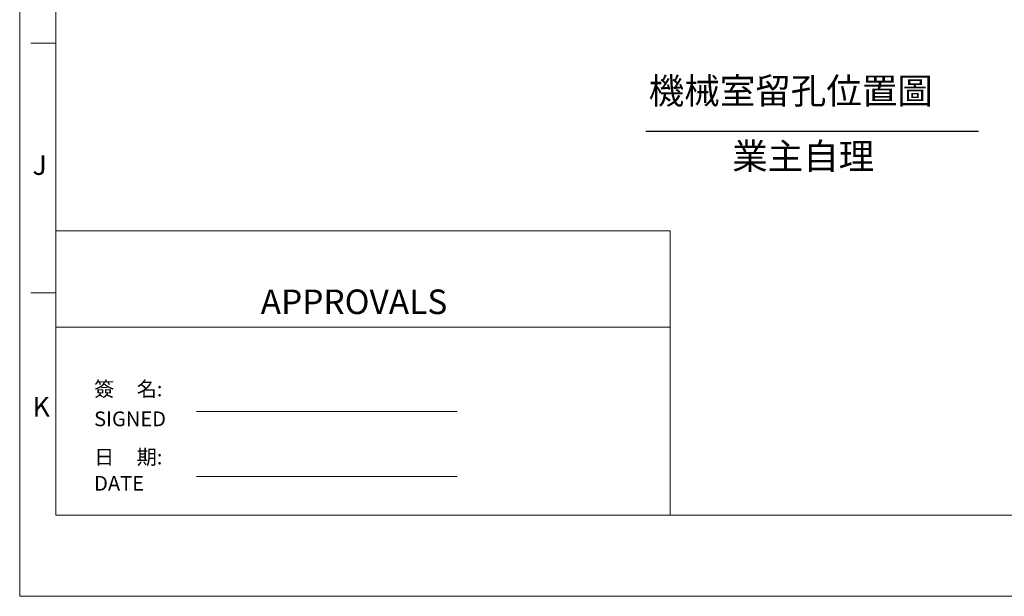
# Model space of a CAD drawing. Units: millimetres. Extents: x -338203 to -155959, y -27635 to 20160.
# Drawn here: x -182319 to -175700, y -20058 to -16183 of the extents above; entities that cross this region are included whole.
import ezdxf

# ---------------------------------------------------------------- set-up
doc = ezdxf.new("R2010")
doc.units = ezdxf.units.MM
doc.layers.add('实线', color=7, linetype='Continuous', lineweight=25)

msp = doc.modelspace()

# ---------------------------------------------------------------- linework, layer by layer
at = {"color": 0, "lineweight": 13}
for q in [(-182075.644, -1721.405), (-182075.644, -1721.405), (-172276.565, -19513.312), (-172276.565, -19513.312)]:
    msp.add_line((-182075.644, -19513.312), q, dxfattribs=at)
at = {"color": 1, "lineweight": 13}
msp.add_line((-182075.644, -19513.312), (-182075.644, -1721.405), dxfattribs=at)
at = {"color": 0, "linetype": 'Continuous', "lineweight": 13}
for p, q in [((-182075.644, -16340.084), (-182243.539, -16340.084)), ((-182075.644, -17602.659), (-177945.409, -17602.659)), ((-177945.409, -17602.659), (-177945.409, -19513.312)), ((-182075.644, -18019.041), (-182243.539, -18019.041)), ((-182075.644, -18248.333), (-177945.409, -18248.333)), ((-181130.5, -18815.338), (-179377.998, -18815.338)), ((-181130.5, -19251.867), (-179377.998, -19251.867))]:
    msp.add_line(p, q, dxfattribs=at)
at = {"color": 1, "linetype": 'Continuous', "lineweight": 13}
msp.add_line((-182075.644, -19513.312), (-156266.331, -19513.312), dxfattribs=at)
at = {"layer": 'Defpoints', "color": 0, "lineweight": 13}
for p, q in [((-182318.578, -20058.042), (-182318.578, -1411.604)), ((-156021.071, -20058.042), (-182318.578, -20058.042))]:
    msp.add_line(p, q, dxfattribs=at)
at = {"layer": '实线', "color": 3}
msp.add_line((-178108.466, -16932.01), (-175872.854, -16932.01), dxfattribs=at)

# ---------------------------------------------------------------- texts
at = {"lineweight": 13}
for s, height, p in [('J', 132, (-182232.36, -17226.186)), ('簽     名:', 99, (-181818.287, -18714.431)), ('K', 132, (-182232.36, -18850.193)), ('SIGNED', 99, (-181818.287, -18915.067)), ('日     期:', 99, (-181818.287, -19171.547)), ('DATE', 99, (-181818.287, -19348.251))]:
    msp.add_text(s, height=height, dxfattribs=at).set_placement(p)
at = {"color": 6, "lineweight": 13}
msp.add_text('APPROVALS', height=165, dxfattribs=at).set_placement((-180698.586, -18161.337))
at = {"layer": '实线', "color": 3, "char_height": 175, "attachment_point": 1}
for s, insert, width in [('{\\fDengXian|b0|i0|c134|p2;機械室留孔位置圖}', (-178090.096, -16573.855), 2340.73492), ('{\\fDengXian|b0|i0|c134|p2;業主自理}', (-177528.958, -17013.277), 2504.69405)]:
    msp.add_mtext(s, dxfattribs=dict(at, insert=insert, width=width))

doc.saveas('drawing.dxf')
